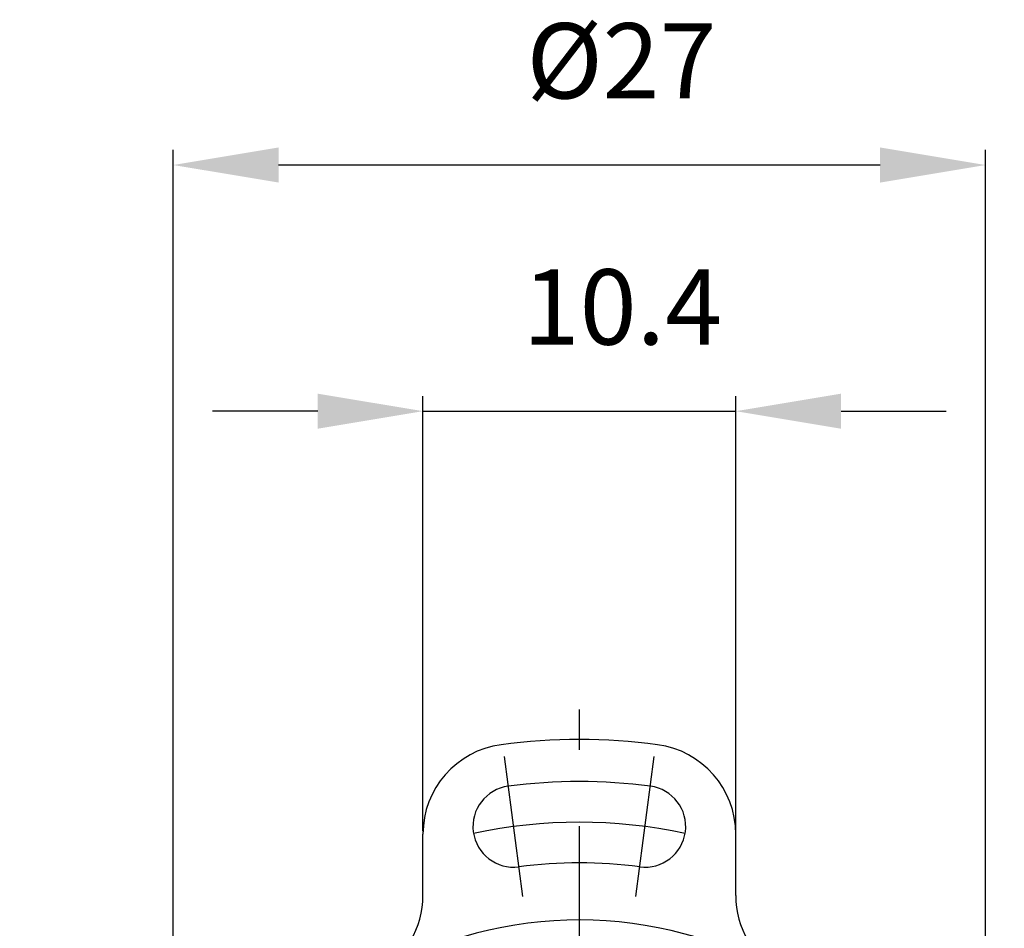
# Model space of a CAD drawing. Extents: x 0 to 963, y -454 to 292.
# Drawn here: x 134 to 167, y 168 to 198 of the extents above; entities that cross this region are included whole.
import ezdxf

# ---------------------------------------------------------------- set-up
doc = ezdxf.new("R2010")
doc.units = 0
doc.header["$PDSIZE"] = -1
doc.linetypes.add('CENTERX2', pattern=[20.32, 12.7, -2.54, 2.54, -2.54])
doc.layers.get('0').update_dxf_attribs({"linetype": 'CONTINUOUS'})
doc.layers.get('DEFPOINTS').update_dxf_attribs({"linetype": 'CONTINUOUS'})
doc.layers.add('11', color=179, linetype='CONTINUOUS')
doc.layers.add('4', color=179, linetype='CONTINUOUS')
doc.styles.add('SLDTEXTSTYLE0', font='TXT', dxfattribs={"width": 0.75})
doc.styles.add('SLDTEXTSTYLE16', font='TXT', dxfattribs={"width": 0.50625})
doc.dimstyles.new('SLDDIMSTYLE3', dxfattribs={"dimtxt": 2.5, "dimasz": 2.5, "dimexe": 1, "dimexo": 0.0625, "dimtad": 2, "dimdec": 4, "dimzin": 12, "dimtxsty": 'SLDTEXTSTYLE16', "dimblk1": 'NONE', "dimblk2": 'NONE', "dimsah": 1, "dimcen": 0.09, "dimclrd": 179, "dimclre": 179, "dimclrt": 179, "dimazin": 3, "dimtfac": 1, "dimtdec": 4, "dimtofl": 0, "dimtmove": 0, "dimatfit": 3, "dimtolj": 1, "dimtzin": 12})
doc.dimstyles.new('SLDDIMSTYLE4', dxfattribs={"dimtxt": 2.5, "dimasz": 2.5, "dimexe": 1, "dimexo": 0.0625, "dimtad": 2, "dimdec": 4, "dimzin": 12, "dimtxsty": 'SLDTEXTSTYLE16', "dimblk1": 'NONE', "dimblk2": 'NONE', "dimsah": 1, "dimcen": 0.09, "dimclrd": 179, "dimclre": 179, "dimclrt": 179, "dimazin": 3, "dimtfac": 1, "dimtdec": 4, "dimtofl": 0, "dimtmove": 0, "dimatfit": 3, "dimtolj": 1, "dimtzin": 12})

# ---------------------------------------------------------------- blocks, each defined once
blk = doc.blocks.new('*D33')
at = {"linetype": 'CONTINUOUS'}
for points in [[(147.247, 184.695), (143.747, 184.112), (143.747, 185.278)], [(157.647, 184.695), (161.147, 184.112), (161.147, 185.278)]]:
    blk.add_solid(points, dxfattribs=at)
at = {"layer": '4'}
for p, q in [((147.247, 170.736), (147.247, 185.195)), ((157.647, 170.736), (157.647, 185.195)), ((143.747, 184.695), (140.247, 184.695)), ((147.247, 184.695), (157.647, 184.695)), ((161.147, 184.695), (164.647, 184.695))]:
    blk.add_line(p, q, dxfattribs=at)
at = {"layer": 'DEFPOINTS'}
for p in [(147.247, 170.636), (157.647, 170.636)]:
    blk.add_point(p, dxfattribs=at)
at = {"layer": '4', "insert": (150.565, 189.409), "char_height": 2.5, "attachment_point": 1, "style": 'SLDTEXTSTYLE0'}
blk.add_mtext('10.4', dxfattribs=at)
blk = doc.blocks.new('_NONE')
blk = doc.blocks.new('*D34')
at = {"linetype": 'CONTINUOUS'}
for points in [[(138.947, 192.877), (142.447, 193.461), (142.447, 192.294)], [(165.947, 192.877), (162.447, 193.461), (162.447, 192.294)]]:
    blk.add_solid(points, dxfattribs=at)
at = {"layer": '4'}
for p, q in [((138.947, 154.383), (138.947, 193.377)), ((165.947, 154.383), (165.947, 193.377)), ((162.447, 192.877), (142.447, 192.877))]:
    blk.add_line(p, q, dxfattribs=at)
at = {"layer": 'DEFPOINTS'}
for p in [(138.947, 154.283), (165.947, 154.283)]:
    blk.add_point(p, dxfattribs=at)
at = {"layer": '4', "insert": (150.688, 197.592), "char_height": 2.5, "attachment_point": 1, "style": 'SLDTEXTSTYLE0'}
blk.add_mtext('Ø27', dxfattribs=at)
blk = doc.blocks.new('MEDCLUMP_Z1T_501_')
at = {"layer": '11', "color": 1, "linetype": 'CENTERX2'}
for p, q in [((140.947, 132.883), (140.947, 169.783)), ((139.067, 163.56), (138.453, 168.22)), ((142.826, 163.56), (143.44, 168.22)), ((126.447, 149.283), (155.447, 149.283)), ((123.3, 141.974), (127.643, 143.772)), ((154.25, 143.772), (158.593, 141.974)), ((125.794, 137.656), (129.522, 140.517)), ((152.371, 140.517), (156.1, 137.656))]:
    blk.add_line(p, q, dxfattribs=at)
at = {"layer": '11', "color": 3, "linetype": 'CONTINUOUS'}
for p, q in [((135.747, 163.601), (135.747, 165.636)), ((146.147, 163.601), (146.147, 165.636)), ((124.185, 145.61), (125.947, 146.627)), ((157.708, 145.61), (155.946, 146.627)), ((129.385, 136.603), (131.147, 137.621)), ((150.746, 137.621), (152.508, 136.603)), ((135.797, 136.804), (135.797, 135.783)), ((146.097, 135.783), (146.097, 136.804)), ((135.797, 135.783), (146.097, 135.783))]:
    blk.add_line(p, q, dxfattribs=at)
for centre, radius, start, end in [((138.747, 165.636), 3, 97.6623, 180), ((140.947, 149.283), 19.5, 82.3377, 97.6623), ((143.147, 165.636), 3, 0, 82.3377), ((140.947, 149.283), 18.1, 82.5001, 97.4999), ((138.76, 165.89), 1.35, 97.5, 277.5), ((143.133, 165.89), 1.35, 262.5, 82.5), ((140.947, 149.283), 15.4, 82.5001, 97.4999), ((132.747, 163.601), 3, 299.7997, 360), ((149.147, 163.601), 3, 180, 240.2003), ((140.947, 149.283), 13.5, 60, 119.7997), ((140.947, 149.283), 13.5, 119.7997, 180.2009), ((140.947, 149.283), 13.5, 359.7989, 60.2003), ((124.447, 149.225), 3, 300, 0.2003), ((140.947, 149.283), 13.5, 180, 239.7997), ((140.947, 149.283), 13.5, 300, 359.7997), ((157.446, 149.225), 3, 179.7997, 240), ((125.685, 143.012), 3, 120, 202.3377), ((156.208, 143.012), 3, 337.6623, 60), ((125.472, 142.873), 1.35, 22.5, 202.5), ((156.422, 142.873), 1.35, 337.5, 157.5), ((140.947, 149.283), 15.4, 202.5, 217.4999), ((140.946, 149.283), 15.4, 322.5001, 337.5), ((140.947, 149.283), 18.1, 202.5001, 217.4999), ((140.946, 149.283), 18.1, 322.5001, 337.4999), ((140.946, 149.283), 19.5, 202.3377, 217.6623), ((140.947, 149.283), 19.5, 322.3377, 337.6623), ((127.658, 139.086), 1.35, 217.5, 37.5), ((154.235, 139.086), 1.35, 142.5, 322.5), ((132.647, 135.023), 3, 59.7997, 120), ((149.246, 135.023), 3, 60, 120.2003), ((140.947, 149.283), 13.5, 239.7997, 300.2003), ((127.885, 139.201), 3, 217.6623, 300), ((154.008, 139.201), 3, 240, 322.3377)]:
    blk.add_arc(centre, radius, start, end, dxfattribs=at)
at = {"layer": '11', "color": 1, "linetype": 'CENTERX2'}
for start, end in [(77.8809, 102.1191), (197.8809, 222.1191), (317.8809, 342.1191)]:
    blk.add_arc((140.947, 149.283), 16.75, start, end, dxfattribs=at)

msp = doc.modelspace()

# ---------------------------------------------------------------- block references
msp.add_blockref('MEDCLUMP_Z1T_501_', (11.50001, 5))

# ---------------------------------------------------------------- dimensions: what is measured, and where the dimension line sits
at = {"layer": '4'}
dim = msp.add_linear_dim(base=(165.94656, 195.62733), p1=(138.94656, 154.283), p2=(165.94656, 154.283), text='Ø<>', dimstyle='SLDDIMSTYLE4', dxfattribs=at)
dim.commit()
dim.dimension.update_dxf_attribs({"geometry": '*D34', "text_midpoint": (152.44656, 195.62733), "dimtype": 160})
dim = msp.add_linear_dim(base=(147.24656, 187.44491), p1=(157.64656, 170.63567), p2=(147.24656, 170.63567), dimstyle='SLDDIMSTYLE3', dxfattribs=at)
dim.commit()
dim.dimension.update_dxf_attribs({"geometry": '*D33', "text_midpoint": (152.44656, 187.44491), "dimtype": 160})

doc.saveas('drawing.dxf')
